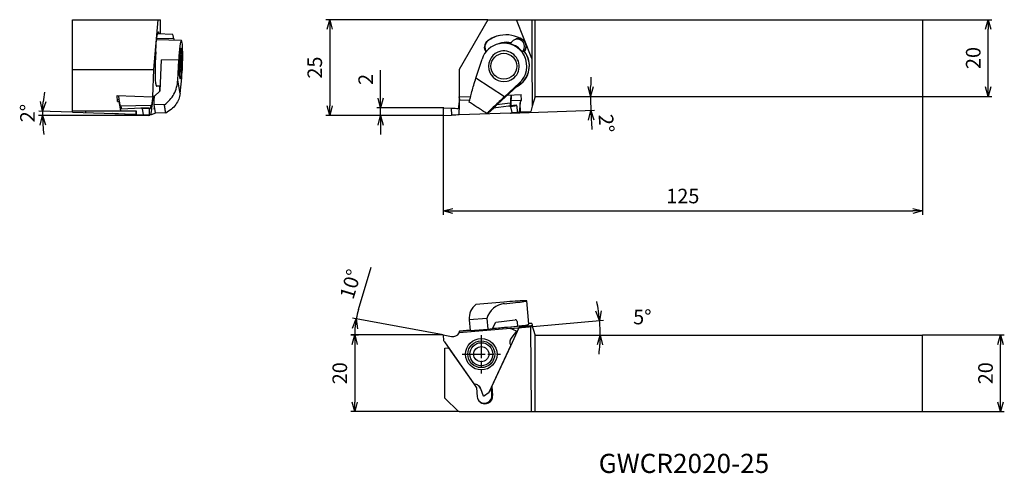
# Model space of a CAD drawing. Units: millimetres. Extents: x -110 to 146, y -93 to 25.
import ezdxf
from ezdxf.enums import TextEntityAlignment as Align

# ---------------------------------------------------------------- set-up
doc = ezdxf.new("R2010")
doc.units = ezdxf.units.MM
doc.linetypes.add('AM_ISO08W050', pattern=[18, 12, -1.5, 3, -1.5])
doc.layers.get('0').update_dxf_attribs({"linetype": 'CONTINUOUS'})
doc.layers.get('DEFPOINTS').update_dxf_attribs({"linetype": 'CONTINUOUS'})
for name, color, linetype in [('AM_0', 7, 'CONTINUOUS'), ('AM_5', 3, 'CONTINUOUS'), ('AM_6', 2, 'CONTINUOUS'), ('AM_7', 4, 'AM_ISO08W050'), ('PV0001_1', 7, 'CONTINUOUS')]:
    doc.layers.add(name, color=color, linetype=linetype)
doc.styles.get("Standard").update_dxf_attribs({"font": 'ISOCP.SHX', "bigfont": 'EXTFONT.SHX'})
doc.dimstyles.new('AM_JIS$0', dxfattribs={"dimtxt": 3.8, "dimasz": 2.5, "dimexe": 1, "dimexo": 0, "dimgap": 1.5, "dimtad": 3, "dimzin": 9, "dimdsep": 46, "dimtxsty": 'STANDARD', "dimblk": 'OPEN30', "dimcen": 0, "dimclrd": 3, "dimclre": 3, "dimclrt": 2, "dimaunit": 1, "dimadec": 0, "dimazin": 0, "dimtp": 0.1, "dimtm": 0.1, "dimtfac": 0.71, "dimtmove": 0, "dimatfit": 3, "dimldrblk": 'OPEN30', "dimfxl": 1, "dimarcsym": 0})
doc.dimstyles.new('AM_JIS$2', dxfattribs={"dimtxt": 3.8, "dimasz": 2.5, "dimexe": 1, "dimexo": 0, "dimgap": 1.5, "dimtad": 3, "dimzin": 9, "dimdsep": 46, "dimtxsty": 'STANDARD', "dimblk": 'OPEN30', "dimcen": 0, "dimclrd": 3, "dimclre": 3, "dimclrt": 2, "dimaunit": 1, "dimadec": 0, "dimazin": 0, "dimtp": 0.1, "dimtm": 0.1, "dimtfac": 0.71, "dimtmove": 0, "dimatfit": 3, "dimldrblk": 'OPEN30', "dimfxl": 1, "dimarcsym": 0})
doc.dimstyles.new('AM_JISORG-1P0$2', dxfattribs={"dimtxt": 3.8, "dimasz": 2.5, "dimexe": 1, "dimexo": 0, "dimgap": 1.5, "dimtad": 3, "dimlfac": -1.000005, "dimzin": 1, "dimdsep": 46, "dimtxsty": 'STANDARD', "dimblk": 'OPEN30', "dimcen": 0, "dimclrd": 3, "dimclre": 3, "dimclrt": 2, "dimaunit": 1, "dimadec": 0, "dimazin": 0, "dimtp": 0.1, "dimtm": 0.1, "dimtfac": 0.71, "dimtmove": 0, "dimatfit": 3, "dimldrblk": 'OPEN30', "dimfxl": 1, "dimarcsym": 0})

# ---------------------------------------------------------------- blocks, each defined once
blk = doc.blocks.new('_OPEN30')
at = {"color": 0}
for p, q in [((-1, 0.27), (0, 0)), ((0, 0), (-1, -0.27)), ((0, 0), (-1, 0))]:
    blk.add_line(p, q, dxfattribs=at)
blk = doc.blocks.new('*D6')
at = {"layer": 'DEFPOINTS', "color": 0}
for p in [(125, 5.16), (0, 0.16), (125, -24.9)]:
    blk.add_point(p, dxfattribs=at)
at = {"layer": 'PV0001_1', "color": 3, "lineweight": -2}
for p, q in [((125, 5.16), (125, -25.9)), ((0, 0.16), (0, -25.9)), ((2.5, -24.9), (122.5, -24.9))]:
    blk.add_line(p, q, dxfattribs=at)
at = {"layer": 'PV0001_1', "color": 3, "lineweight": -2, "xscale": 2.5, "yscale": 2.5, "zscale": 2.5, "rotation": 180}
blk.add_blockref('_OPEN30', (0, -24.9), dxfattribs=at)
at = {"layer": 'PV0001_1', "color": 3, "lineweight": -2, "xscale": 2.5, "yscale": 2.5, "zscale": 2.5}
blk.add_blockref('_OPEN30', (125, -24.9), dxfattribs=at)
at = {"layer": 'PV0001_1', "color": 2, "insert": (62.5, -21.5), "char_height": 3.8, "attachment_point": 5}
blk.add_mtext('125', dxfattribs=at)
blk = doc.blocks.new('*D7')
at = {"layer": 'DEFPOINTS', "color": 0}
for p in [(0, -57.25), (-23.04, -77.25), (4.2, -77.25)]:
    blk.add_point(p, dxfattribs=at)
at = {"layer": 'PV0001_1', "color": 3, "lineweight": -2}
for p, q in [((0, -57.25), (-24.04, -57.25)), ((-23.04, -59.75), (-23.04, -74.75)), ((4.2, -77.25), (-24.04, -77.25))]:
    blk.add_line(p, q, dxfattribs=at)
at = {"layer": 'PV0001_1', "color": 3, "lineweight": -2, "xscale": 2.5, "yscale": 2.5, "zscale": 2.5}
for p, rotation in [((-23.04, -57.25), 90), ((-23.04, -77.25), 270)]:
    blk.add_blockref('_OPEN30', p, dxfattribs=dict(at, rotation=rotation))
at = {"layer": 'PV0001_1', "color": 2, "insert": (-26.44, -67.25), "char_height": 3.8, "attachment_point": 5, "rotation": 90}
blk.add_mtext('20', dxfattribs=at)
blk = doc.blocks.new('*D8')
at = {"layer": 'DEFPOINTS', "color": 0}
for p in [(-104.44, 0.36), (-96.65, 0.84), (-87.88, 0.56), (-76.48, 0), (-47.52, 0)]:
    blk.add_point(p, dxfattribs=at)
at = {"layer": 'PV0001_1', "color": 3, "lineweight": -2}
for p, q in [((-76.48, 0), (-105.44, 0)), ((-96.65, 0.84), (-105.42, 1.12))]:
    blk.add_line(p, q, dxfattribs=at)
for start, end in [(169.8641, 174.0264), (178.1886, 180), (184.1622, 188.3245)]:
    blk.add_arc((-70.02, 0), 34.42, start, end, dxfattribs=at)
at = {"layer": 'PV0001_1', "color": 3, "lineweight": -2, "xscale": 2.5, "yscale": 2.5, "zscale": 2.5}
for p, rotation in [((-104.42, 1.09), 266.1074989422874), ((-104.44, 0), 92.08112008236628)]:
    blk.add_blockref('_OPEN30', p, dxfattribs=dict(at, rotation=rotation))
at = {"layer": 'PV0001_1', "color": 2, "insert": (-107.84, 0.6), "char_height": 3.8, "attachment_point": 5, "rotation": 89.0943}
blk.add_mtext('2°', dxfattribs=at)
blk = doc.blocks.new('*D9')
at = {"layer": 'DEFPOINTS', "color": 0}
for p in [(11.7, 25), (-29.56, 0), (0.2, 0)]:
    blk.add_point(p, dxfattribs=at)
at = {"layer": 'PV0001_1', "color": 3, "lineweight": -2}
for p, q in [((11.7, 25), (-30.56, 25)), ((-29.56, 22.5), (-29.56, 2.5)), ((0.2, 0), (-30.56, 0))]:
    blk.add_line(p, q, dxfattribs=at)
at = {"layer": 'PV0001_1', "color": 3, "lineweight": -2, "xscale": 2.5, "yscale": 2.5, "zscale": 2.5}
for p, rotation in [((-29.56, 25), 90), ((-29.56, 0), 270)]:
    blk.add_blockref('_OPEN30', p, dxfattribs=dict(at, rotation=rotation))
at = {"layer": 'PV0001_1', "color": 2, "insert": (-32.96, 12.5), "char_height": 3.8, "attachment_point": 5, "rotation": 90}
blk.add_mtext('25', dxfattribs=at)
blk = doc.blocks.new('*D10')
at = {"layer": 'AM_5', "color": 3, "lineweight": -2}
for p, q in [((125, 25), (143.1, 25)), ((142.1, 7.49), (142.1, 22.5)), ((125, 4.99), (143.1, 4.99))]:
    blk.add_line(p, q, dxfattribs=at)
at = {"layer": 'DEFPOINTS', "color": 0}
for p in [(125, 25), (142.1, 25), (125, 4.99)]:
    blk.add_point(p, dxfattribs=at)
at = {"layer": 'AM_5', "color": 3, "lineweight": -2, "xscale": 2.5, "yscale": 2.5, "zscale": 2.5}
for p, rotation in [((142.1, 25), 90), ((142.1, 4.99), 270)]:
    blk.add_blockref('_OPEN30', p, dxfattribs=dict(at, rotation=rotation))
at = {"layer": 'AM_5', "color": 2, "insert": (138.7, 15), "char_height": 3.8, "attachment_point": 5, "rotation": 90}
blk.add_mtext('20', dxfattribs=at)
blk = doc.blocks.new('*D11')
at = {"layer": 'AM_5', "color": 3, "lineweight": -2}
for p, q in [((125, -57.25), (146.31, -57.25)), ((145.31, -74.75), (145.31, -59.75)), ((125, -77.25), (146.31, -77.25))]:
    blk.add_line(p, q, dxfattribs=at)
at = {"layer": 'DEFPOINTS', "color": 0}
for p in [(125, -57.25), (145.31, -57.25), (125, -77.25)]:
    blk.add_point(p, dxfattribs=at)
at = {"layer": 'AM_5', "color": 3, "lineweight": -2, "xscale": 2.5, "yscale": 2.5, "zscale": 2.5}
for p, rotation in [((145.31, -57.25), 90), ((145.31, -77.25), 270)]:
    blk.add_blockref('_OPEN30', p, dxfattribs=dict(at, rotation=rotation))
at = {"layer": 'AM_5', "color": 2, "insert": (141.91, -67.25), "char_height": 3.8, "attachment_point": 5, "rotation": 90}
blk.add_mtext('20', dxfattribs=at)
blk = doc.blocks.new('*D12')
at = {"layer": 'AM_5', "color": 3, "lineweight": -2}
blk.add_line((17.57, -55.55), (41.8, -53.4), dxfattribs=at)
for start, end in [(8.4816, 11.8935), (359.9036, 5.0696), (353.0797, 356.4916)]:
    blk.add_arc((-1.02, -57.2), 41.99, start, end, dxfattribs=at)
at = {"layer": 'DEFPOINTS', "color": 0}
for p in [(17.57, -55.55), (40.96, -56.01), (4.22, -56.74), (24, -57.25), (125, -57.42)]:
    blk.add_point(p, dxfattribs=at)
at = {"layer": 'AM_5', "color": 3, "lineweight": -2, "xscale": 2.5, "yscale": 2.5, "zscale": 2.5}
for p, rotation in [((40.81, -53.49), 276.775605198154), ((40.97, -57.27), 88.19758916970625)]:
    blk.add_blockref('_OPEN30', p, dxfattribs=dict(at, rotation=rotation))
at = {"layer": 'AM_5', "color": 2, "insert": (51.95, -53.07), "char_height": 3.8, "attachment_point": 5}
blk.add_mtext('5°', dxfattribs=at)
blk = doc.blocks.new('*D13')
at = {"layer": 'AM_5', "color": 3, "lineweight": -2}
blk.add_line((17.57, 0.6), (39.51, 1.37), dxfattribs=at)
for start, end in [(177.5157, 178.8061), (180.0964, 182.0002), (183.2906, 184.5809)]:
    blk.add_arc((149.46, 5.21), 111.01, start, end, dxfattribs=at)
at = {"layer": 'DEFPOINTS', "color": 0}
for p in [(125, 5.16), (24, 4.99), (38.46, 3.79), (4.22, 0.13), (17.57, 0.6)]:
    blk.add_point(p, dxfattribs=at)
at = {"layer": 'AM_5', "color": 3, "lineweight": -2, "xscale": 2.5, "yscale": 2.5, "zscale": 2.5}
for p, rotation in [((38.45, 5.02), 269.4512497304929), ((38.51, 1.33), 92.64537824605218)]:
    blk.add_blockref('_OPEN30', p, dxfattribs=dict(at, rotation=rotation))
at = {"layer": 'AM_5', "color": 2, "insert": (42.09, -2.08), "char_height": 3.8, "attachment_point": 5, "rotation": 273.8832}
blk.add_mtext('2°', dxfattribs=at)
blk = doc.blocks.new('*D14')
at = {"layer": 'AM_5', "color": 3, "lineweight": -2}
for p, q in [((-16.28, 4.5), (-16.28, 11.84)), ((0.19, 2), (-17.28, 2)), ((-9.41, 0), (-17.28, 0)), ((-16.28, 0), (-16.28, 2)), ((-16.28, -2.5), (-16.28, -5))]:
    blk.add_line(p, q, dxfattribs=at)
at = {"layer": 'DEFPOINTS', "color": 0}
for p in [(-16.28, 0), (-9.41, 0), (0.19, 2)]:
    blk.add_point(p, dxfattribs=at)
at = {"layer": 'AM_5', "color": 3, "lineweight": -2, "xscale": 2.5, "yscale": 2.5, "zscale": 2.5}
for p, rotation in [((-16.28, 2), 270), ((-16.28, 0), 90)]:
    blk.add_blockref('_OPEN30', p, dxfattribs=dict(at, rotation=rotation))
at = {"layer": 'AM_5', "color": 2, "insert": (-19.68, 9.42), "char_height": 3.8, "attachment_point": 5, "rotation": 90}
blk.add_mtext('2', dxfattribs=at)
blk = doc.blocks.new('*D15')
at = {"layer": 'AM_5', "color": 3, "lineweight": -2}
for p, q in [((-22.07, -50.65), (-18.76, -39.58)), ((0, -57.25), (-23.64, -52.9)), ((-24.07, -57.25), (-22.04, -57.25))]:
    blk.add_line(p, q, dxfattribs=at)
for start, end in [(163.3419, 169.5637), (175.7854, 180)]:
    blk.add_arc((0, -57.25), 23.03, start, end, dxfattribs=at)
at = {"layer": 'DEFPOINTS', "color": 0}
for p in [(-22.99, -55.85), (-30.42, -57.25), (-24.07, -57.25), (0, -57.25), (2.16, -57.65)]:
    blk.add_point(p, dxfattribs=at)
at = {"layer": 'AM_5', "color": 3, "lineweight": -2, "xscale": 2.5, "yscale": 2.5, "zscale": 2.5, "rotation": 82.67454695622487}
blk.add_blockref('_OPEN30', (-22.66, -53.08), dxfattribs=at)
at = {"layer": 'AM_5', "color": 2, "insert": (-23.67, -44.14), "char_height": 3.8, "attachment_point": 5, "rotation": 73.3419}
blk.add_mtext('10°', dxfattribs=at)
blk = doc.blocks.new('_NONE')

msp = doc.modelspace()

# ---------------------------------------------------------------- linework, layer by layer
at = {"layer": 'AM_0', "ltscale": 0.5}
for p, q in [((-96.653061, 24.999939), (-73.653061, 24.999939)), ((-96.653061, 0.842293), (-96.653061, 24.999939)), ((-74.388435, 24.999939), (-75.499069, 11.999939)), ((-73.653061, 21.257935), (-73.653061, 24.999939)), ((11.702484, 24.999939), (4.196934, 11.999931)), ((23.14883, 14.87677), (19.10825, 24.999939)), ((23.148832, 24.999939), (23.148832, 14.87674)), ((23.996931, 4.994948), (23.996931, 24.999939)), ((124.996933, 24.999939), (124.996933, 4.994948)), ((-70.44455, 21.145912), (-74.500351, 21.287514)), ((-68.218773, 19.545258), (-74.765556, 19.773857)), ((-70.170479, 19.972923), (-74.716072, 20.131622)), ((-70.170471, 19.972931), (-70.092171, 19.610634)), ((11.700298, 19.459007), (11.544186, 19.426521)), ((15.272869, 18.852509), (14.630177, 18.718781)), ((17.74654, 19.033928), (17.515518, 18.688896)), ((19.405045, 19.955338), (18.981689, 19.867111)), ((-68.568253, 14.632629), (-68.355255, 15.855537)), ((-68.35527, 15.85553), (-68.215073, 14.771729)), ((21.160439, 16.718521), (20.693762, 16.621284)), ((20.693766, 16.621284), (20.924692, 16.966324)), ((20.924688, 16.966316), (21.381332, 17.061363)), ((21.381338, 17.061371), (21.160452, 16.718521)), ((21.200142, 16.706955), (21.382307, 16.989723)), ((-73.780289, 6.404137), (-73.396782, 14.551033)), ((-68.916565, 14.394646), (-73.396751, 14.551048)), ((-69.16037, 9.216728), (-68.916573, 14.39463)), ((-68.56826, 14.632637), (-68.641258, 12.326035)), ((-68.215042, 14.771713), (-68.542053, 14.783112)), ((-68.215057, 14.771744), (-68.288055, 12.465141)), ((8.561913, 9.731293), (10.169712, 14.705566)), ((23.148836, 14.876724), (23.262733, 2.424828)), ((-96.653061, 11.999939), (-75.499069, 11.999939)), ((-75.499084, 11.999939), (-75.747482, 4.886337)), ((-68.50106, 11.242241), (-68.641266, 12.326035)), ((-68.288055, 12.465134), (-68.636444, 12.477234)), ((-68.288086, 12.465134), (-68.501083, 11.242241)), ((4.19693, 11.999939), (4.19693, 4.886337)), ((-74.80645, 7.767944), (-73.717857, 7.729942)), ((-73.896652, 7.736237), (-73.947556, 6.245644)), ((-68.566483, 5.738228), (-69.160385, 9.216721)), ((-68.566452, 5.738235), (-68.143257, 9.864937)), ((16.010258, 4.885765), (8.561916, 9.73127)), ((14.210861, 2.959068), (20.281912, 8.48185)), ((16.010269, 4.88578), (19.868692, 8.395798)), ((19.868689, 8.395798), (20.281912, 8.48185)), ((-84.932068, 5.176735), (-75.747482, 4.886337)), ((-84.898758, 3.673836), (-84.932053, 5.176743)), ((-84.625061, 5.167038), (-84.556961, 4.163033)), ((-73.780266, 6.404121), (-75.34597, 4.920517)), ((16.81382, 5.326958), (20.35454, 5.450554)), ((20.411032, 3.952362), (20.354528, 5.450562)), ((-84.910034, 4.18354), (-84.556946, 4.16304)), ((-84.898956, 3.684639), (-84.493958, 3.661041)), ((-84.898743, 3.673836), (-84.493942, 3.661041)), ((-84.556976, 4.16304), (-84.168274, 2.384743)), ((-84.493958, 3.661041), (-84.066956, 1.199944)), ((-76.21344, 2.642334), (-84.003754, 2.394432)), ((-75.747452, 4.886345), (-75.746155, 4.886841)), ((-75.74617, 4.886833), (-75.228271, 5.090729)), ((-75.746147, 4.886833), (-75.645836, 4.883736)), ((-75.645866, 4.883743), (-75.67746, 3.884933)), ((-75.389366, 3.998245), (-75.677452, 3.884941)), ((-75.645874, 4.883736), (-75.199371, 5.059433)), ((-75.389381, 3.99823), (-75.442383, 2.872925)), ((-75.442375, 2.872925), (-75.075577, 0.724625)), ((-72.65477, 2.775536), (-75.442368, 2.87294)), ((-75.345955, 4.920532), (-75.389359, 3.998238)), ((-75.228256, 5.090721), (-75.122337, 5.132423)), ((-75.172157, 5.085243), (-75.228249, 5.090744)), ((4.022842, 2.642326), (4.005539, 2.394424)), ((4.179829, 4.16304), (4.131419, 2.643063)), ((4.203026, 4.886536), (4.179825, 4.16304)), ((4.19693, 4.695541), (4.19693, 4.886337)), ((4.196938, 4.886337), (4.211937, 4.886841)), ((4.211929, 4.886841), (4.211929, 4.883728)), ((4.211933, 4.886826), (7.169453, 4.990135)), ((4.211937, 4.88372), (7.168636, 4.986931)), ((4.211941, 4.883736), (4.249641, 3.884941)), ((6.926792, 3.978409), (4.249634, 3.884956)), ((13.204185, 1.946693), (14.210873, 2.959061)), ((17.465828, 3.244225), (14.034412, 2.798553)), ((19.047245, 2.674721), (17.085037, 2.419426)), ((17.699932, 4.016739), (20.14403, 3.943039)), ((17.700336, 4.034035), (20.411036, 3.952332)), ((20.103634, 3.298553), (19.848536, 0.87915)), ((20.144035, 3.943024), (20.10363, 3.298523)), ((20.19455, 0.887833), (20.103645, 3.298531)), ((20.411037, 3.952354), (20.144033, 3.943054)), ((23.996931, 4.994948), (23.262726, 2.42482)), ((-96.653061, 1.199936), (-80.066956, 1.199936)), ((-96.653061, 0.842293), (-80.097748, 0.318733)), ((-93.153061, 0.731606), (-93.153061, 1.199936)), ((-78.451279, 0.061432), (-86.219391, 0.512337)), ((-84.003738, 2.39444), (-84.168243, 2.384735)), ((-84.003754, 2.394447), (-83.835251, 1.621544)), ((-78.819046, 1.917534), (-83.835236, 1.621536)), ((-80.097778, 0.318748), (-80.014771, 0.35144)), ((-80.066956, 1.199936), (-80.097763, 0.318733)), ((-80.066956, 1.199936), (-79.995361, 1.199936)), ((-79.995361, 1.199936), (-80.014771, 0.351433)), ((-76.645729, 1.99424), (-78.806854, 1.918137)), ((-78.447189, 1.731331), (-78.153793, 0.250435)), ((-76.613083, 1.795937), (-78.447174, 1.731339)), ((-78.438965, 0.060837), (-76.695656, -0.000069)), ((-78.153778, 0.250435), (-76.653069, 0.198029)), ((-76.613045, 1.795937), (-76.653046, 0.198044)), ((-74.956871, 0.600243), (-76.141373, 0.133942)), ((-75.329063, 2.20903), (-75.386963, 1.618927)), ((-75.257248, 1.788445), (-75.386955, 1.618935)), ((-72.287979, 0.627235), (-75.075562, 0.724632)), ((-0.006382, 1.799666), (-0.003077, 0.199385)), ((0.203923, 1.99989), (2.089237, 1.917264)), ((0.205623, -0.000012), (2.158131, 0.085014)), ((2.089415, 1.906558), (2.158131, 0.085052)), ((4.005527, 2.394447), (3.988728, 1.861137)), ((17.573135, 0.60025), (4.220634, 0.133926)), ((11.421162, 0.505112), (11.678276, 0.558685)), ((11.678253, 0.55867), (13.204159, 1.946686)), ((17.084023, 2.419334), (13.161564, 1.903831)), ((17.540226, 2.270447), (17.930431, 0.819145)), ((19.197939, 2.486137), (17.540237, 2.270439)), ((17.586918, 0.60083), (19.173523, 0.684029)), ((17.930431, 0.819115), (19.29563, 0.890717)), ((19.197924, 2.486115), (19.295626, 0.890709)), ((19.295332, 0.895836), (19.848532, 0.879143)), ((20.024742, 0.881813), (19.848537, 0.87912)), ((20.024742, 0.881821), (20.194542, 0.887825)), ((22.875986, 0.9814), (20.194544, 0.887833)), ((23.26273, 2.424835), (22.885427, 1.016647)), ((15.831635, -48.685768), (8.561932, -49.330626)), ((22.381594, -54.482088), (21.846199, -48.36179)), ((11.421173, -52.937622), (6.821228, -53.271759)), ((6.821579, -53.275808), (7.065029, -56.059355)), ((11.421173, -52.937622), (11.665073, -55.725226)), ((13.742359, -53.938921), (18.76215, -53.27302)), ((4.211945, -56.242852), (7.058983, -55.990232)), ((4.211952, -56.242869), (4.249641, -56.274459)), ((17.57312, -55.553863), (4.221119, -56.738364)), ((7.062019, -56.024948), (4.249626, -56.274474)), ((7.065029, -56.059356), (11.665073, -55.725226)), ((11.665051, -55.725229), (12.92675, -55.557928)), ((12.926765, -55.557906), (13.742355, -53.938917)), ((13.03825, -55.56024), (20.35453, -54.911174)), ((19.168816, -56.29617), (17.57312, -55.553868)), ((17.642509, -60.062055), (19.848516, -55.327445)), ((19.168833, -56.296164), (17.881138, -57.805862)), ((20.024746, -55.203895), (19.848541, -55.327497)), ((20.103647, -55.008275), (19.848555, -55.327469)), ((22.886204, -54.950006), (20.024742, -55.203859)), ((20.024746, -55.203848), (20.194546, -55.084547)), ((20.144047, -54.982262), (20.10364, -55.008264)), ((20.194544, -55.084556), (20.103647, -55.008266)), ((20.411024, -54.958573), (20.144022, -54.982274)), ((22.885311, -54.845898), (20.194542, -55.084582)), ((20.329109, -54.965856), (20.354509, -54.911146)), ((20.411026, -54.958552), (20.354528, -54.911156)), ((23.148817, -54.250065), (22.361296, -54.250065)), ((23.285173, -54.758784), (22.885311, -54.845898)), ((23.077057, -77.250064), (22.885445, -54.861339)), ((23.148827, -54.250099), (23.262726, -54.674994)), ((23.996931, -57.245073), (23.262718, -54.674987)), ((-0.003068, -57.250067), (0.128216, -58.750752)), ((-0.003067, -57.250065), (2.157765, -57.648068)), ((0.128198, -58.750374), (0.128235, -58.750791)), ((23.996931, -77.250065), (23.996931, -57.245073)), ((124.996933, -77.250065), (124.996933, -57.245073)), ((0.362022, -59.048275), (8.049721, -70.020478)), ((0.496929, -60.694757), (1.432934, -60.611756)), ((0.496933, -60.663961), (1.315132, -60.592363)), ((0.496933, -60.66396), (0.496933, -60.694767)), ((0.496933, -73.750069), (0.496933, -60.694767)), ((1.315132, -60.59238), (1.43293, -60.611777)), ((1.43293, -60.611741), (8.020538, -70.013554)), ((11.975456, -72.205871), (17.639652, -60.049279)), ((12.703827, -70.66148), (17.642525, -60.062087)), ((8.020535, -70.013578), (8.721935, -71.014685)), ((8.72192, -71.014657), (8.929821, -73.391154)), ((9.802315, -71.291248), (9.871216, -71.349051)), ((10.533146, -73.217773), (9.871239, -71.349066)), ((12.739914, -72.893977), (12.619114, -71.513081)), ((12.675621, -71.56036), (12.619122, -71.51306)), ((12.619137, -71.513045), (12.663235, -71.418348)), ((12.63512, -71.097858), (12.669319, -70.880964)), ((12.675625, -71.560355), (12.63512, -71.097846)), ((12.669334, -70.88096), (12.703835, -70.661456)), ((12.70385, -70.661464), (12.911747, -73.037961)), ((3.996929, -77.250064), (0.496925, -73.75006)), ((10.533123, -73.217772), (11.975422, -72.205872)), ((12.739944, -72.893964), (12.911743, -73.037965))]:
    msp.add_line(p, q, dxfattribs=at)
at = {"layer": 'AM_0'}
for p, q in [((11.702484, 24.999939), (124.996933, 24.999939)), ((23.996931, 4.994948), (124.996933, 4.994948)), ((19.303815, -53.727537), (19.319773, -53.909939)), ((19.319773, -53.909939), (19.430584, -54.924683)), ((124.996933, -57.415073), (23.996931, -57.415073)), ((4.196934, -77.250065), (124.996933, -77.250065))]:
    msp.add_line(p, q, dxfattribs=at)
at = {"layer": 'AM_0', "ltscale": 0.5}
for centre, radius in [((15.852917, 12.844734), 3.37499), ((9.960457, -62.27961), 4.1), ((9.960457, -62.27961), 3.5), ((9.960457, -62.27961), 3), ((9.960457, -62.27961), 1.97)]:
    msp.add_circle(centre, radius, dxfattribs=at)
for centre, radius, start, end in [((16.412968, 12.961243), 8.100015, 101.75898595, 126.98217788), ((16.569084, 12.993721), 8.10003, 102.25944074, 126.98217788), ((16.412968, 12.961243), 8.082376, 57.20650553, 101.75898595), ((15.852917, 12.844734), 5.999985, 101.75885618, 161.87003284), ((12.746342, 17.830101), 1.998418, 126.98108505, 218.38484852), ((12.902443, 17.862602), 1.998418, 126.98108505, 215.52253481), ((16.569084, 12.993721), 6.100019, 101.75902693, 112.95530525), ((16.780235, 13.037727), 6.100022, 102.77296852, 112.21390187), ((15.852917, 12.844734), 5.993265, 312.07059891, 101.75885618), ((16.495613, 12.978447), 5.996011, 79.05777308, 101.75885618), ((16.569084, 12.993721), 6.096098, 79.19732067, 101.75902693), ((19.865669, 18.110413), 1.999995, 101.75885618, 120.25032977), ((20.076912, 18.154404), 1.999978, 104.85698218, 119.88006522), ((19.7922, 18.095139), 1.895783, 326.95538429, 101.75717595), ((19.865669, 18.110413), 1.998677, 79.04534896, 101.75885618), ((19.709648, 18.077919), 1.995471, 326.95296981, 57.2074276), ((15.852917, 12.844734), 3.99999, 101.75885618, 281.75885436), ((15.852917, 12.844734), 3.99999, 101.75885618, 281.75885436), ((15.852917, 12.844734), 3.99999, 281.75885117, 101.75885618), ((15.852917, 12.844734), 3.99999, 281.75885117, 101.75885618), ((16.412968, 12.961243), 6.097829, 298.30351594, 38.04144209), ((16.495613, 12.978447), 5.997187, 300.66150215, 38.72131229), ((0.195166, 1.800082), 0.2, 87.49054949, 180.1183168), ((0.196922, 0.199798), 0.2, 180.1183168, 272.49350822), ((11.271843, -52.882509), 4.467605, 127.34182832, 184.99833744), ((16.472565, -54.300581), 5.232038, 95.06914351, 164.90006868), ((2.521966, -55.682073), 1.999449, 259.5049747, 328.25364274), ((19.400831, -59.102268), 1.997534, 139.53372965, 208.26698878), ((7.987335, -72.018558), 1.999982, 50.03230363, 88.21125109), ((7.914734, -71.957767), 2.001813, 19.44781448, 47.93805835), ((7.987335, -72.018558), 1.999327, 19.56418554, 50.03230363), ((10.920731, -73.214573), 1.998717, 185.06907453, 230.03230545), ((10.748932, -73.07056), 2.000024, 233.24870984, 5.06882127), ((10.920731, -73.214573), 1.999982, 230.03230545, 5.06882127)]:
    msp.add_arc(centre, radius, start, end, dxfattribs=at)
at = {"layer": 'AM_0', "linetype": 'Continuous', "ltscale": 0.5}
msp.add_arc((18.805717, -53.771116), 0.5, 5.00013006, 94.99994686, dxfattribs=at)
at = {"layer": 'AM_0', "ltscale": 0.5}
for centre, major_axis, ratio, start_param, end_param in [((-74.501259, 13.760941), (0.28257, 8.09507), 0.0870987548, 0, 0.8243057414), ((-74.501259, 13.760941), (0.28257, 8.09507), 0.0870987548, 5.903431192, 6.2831853072), ((-70.043762, 19.230736), (0.401001, -1.915169), 0.0155366302, 1.9670240057, 3.1415982805), ((-74.745964, 17.919136), (0.069771, 1.998783), 0.087100567, 0.8242976381, 2.5543282082), ((-68.428162, 13.548943), (0.209305, 5.996349), 0.0870992999, 0, 1.4323350672), ((-68.428162, 13.548943), (0.209305, 5.996349), 0.0870992999, 4.0539407519, 6.2831853072), ((15.888966, 12.852165), (4.79813, 3.777703), 0.9781385069, 6.2813429571, 6.9258081629), ((19.335659, 18.000076), (1.519393, 1.196259), 0.9781168734, 1.1001047611, 1.8912461772), ((19.335659, 18.000076), (1.519393, 1.196259), 0.9781168734, 5.0328337085, 7.3833046613), ((-74.501266, 13.760933), (0.212799, 6.096287), 0.087098165, 1.1525538911, 3.1415936573), ((-68.428162, 13.548935), (0.139542, 3.997566), 0.0871006341, 0, 3.1415936573), ((-68.428162, 13.548935), (0.139542, 3.997566), 0.0871006341, 0, 3.1415936573), ((-68.428162, 13.548935), (0.139542, 3.997566), 0.0871006341, 3.1415916499, 6.2831853072), ((-68.428162, 13.548935), (0.139542, 3.997566), 0.0871006341, 3.1415916499, 6.2831853072), ((-74.501266, 13.760933), (0.212799, 6.096287), 0.087098165, 3.1415916499, 3.3236797181), ((20.229336, -21.178566), (-2.078928, 28.583705), 0.0604798873, 0.3765294129, 0.5408484341), ((18.884933, 14.455437), (0.949645, 22.927348), 0.0368196262, 1.9802932624, 2.0451920696), ((-75.734764, -20.346367), (0.908654, 28.751745), 0.0695262331, 0.6463164023, 0.6910371557), ((-75.004761, 2.741638), (2.003067, 0.064331), 0.0378715409, 4.0647282898, 4.1693871438), ((-74.65786, 13.710838), (2.714546, 22.762916), 0.0072888768, 4.0767946942, 4.2681688951), ((-75.78466, -21.923264), (0.905189, 28.642103), 0.0697923811, 0.3617087522, 0.5423893253), ((2.420334, 2.741638), (1.712159, -0.093559), 0.0193575423, -0.3557592296, -0.1698237332), ((2.006531, 13.710838), (-1.036514, 22.762918), 0.0874244592, 4.0691734907, 4.2620953486), ((20.169827, -19.601669), (-2.084025, 28.693315), 0.0602419313, 0.6455107523, 0.6895099475), ((18.884933, 14.455536), (0.949644, 22.927447), 0.03681948, 2.0451890984, 2.1207223923), ((19.063736, 2.475243), (-0.008956, 0.200203), 0.6711571691, 4.7382218743, 6.3444158152), ((-78.768463, 1.719337), (0.323502, -0.019722), 0.6124722013, 1.7254510712, 1.7654520594), ((-78.768463, 1.719337), (0.323502, -0.019722), 0.6124722013, 0.159266193, 1.7254510712), ((-78.479767, 0.262337), (0.326759, -0.056427), 0.5931950863, 4.9025626908, 4.9393533903), ((-78.479767, 0.262337), (0.326759, -0.056427), 0.5931950863, 4.9393533903, 6.5082318057), ((-76.690865, 0.199936), (0.004814, 0.199944), 0.1889959956, 3.141592191, 4.7046521028), ((-75.090263, 0.036644), (1.999001, -0.063183), 0.037698608, 2.1254011774, 2.4743907667), ((-76.650955, 1.793938), (0.005585, 0.200325), 0.1885972674, 4.7302999117, 6.2831853072), ((-75.029358, 1.96064), (2.003067, 0.064327), 0.0378734451, 3.7905554209, 4.0249122358), ((-74.93586, 0.798332), (0.024162, 0.198536), 0.1675088893, 3.2477313777, 4.3283370483), ((2.449738, 1.960648), (-2.004257, 0.076187), 0.031861175, 1.3923382724, 2.4442882055), ((2.522331, 0.036636), (1.998573, 0.075378), 0.0316007185, 0.5576365725, 1.7542042728), ((17.149933, 2.226242), (0.39357, 0.024078), 0.5036643167, 0.1027179177, 1.7044356246), ((17.149933, 2.226242), (0.396011, 0), 0.5050283204, 1.697607559, 1.6998669261), ((17.533936, 0.79834), (-0.400131, 0.007401), 0.4959771298, 1.6758802199, 1.71196481), ((17.533936, 0.79834), (-0.400131, 0.007401), 0.4959771298, 1.71196481, 3.2839401759), ((19.161329, 0.883636), (-0.013672, 0.199524), 0.6725172268, 3.1351998319, 4.703078646), ((15.849575, -48.893719), (-5.996623, -0.531938), 0.0346704552, 1.5707117289, 4.71238908), ((2.006531, -55.254864), (-1.593064, 2.530266), 0.6246817031, 3.760017131, 3.9532206239), ((16.384968, -55.014017), (-5.996625, -0.531938), 0.0346704739, 0.9600791997, 3.1415539149), ((17.533936, -55.532864), (0.400131, 0.033211), 0.0605360692, 4.8084979664, 6.35997723), ((17.533936, -55.532864), (0.400131, 0.033211), 0.0605360692, 0.0765789299, 0.167812463), ((19.161331, -56.289867), (0.134673, 0.15786), 0.047182268, 4.7123760306, 4.7126908125), ((0.201035, -57.287861), (0.204102, -0.037793), 0.0230978715, 3.1410176204, 3.1415926536), ((0.357529, -59.076771), (-0.228745, 0.328262), 0.0499676735, 4.7654590227, 6.3605496471), ((18.884933, -58.669964), (1.001708, 1.761376), 0.4442050242, 2.6812694414, 2.6918858233), ((7.471428, -71.586368), (-2.735481, 0.458283), 0.5949995096, 4.5998152031, 4.6104142542), ((10.525635, -73.211368), (-0.069473, 0.195526), 0.0241193714, 4.6706127164, 4.6799938271)]:
    msp.add_ellipse(centre, major_axis=major_axis, ratio=ratio, start_param=start_param, end_param=end_param, dxfattribs=at)
for points, knots in [([(-72.65477, 2.775536), (-72.162979, 3.176835), (-71.179188, 3.979606), (-70.114204, 5.571574), (-69.36578, 7.330735), (-69.228735, 8.588937), (-69.160355, 9.216736)], [0, 0, 0, 0, 1.8944742143, 3.7897598566, 5.6826256494, 7.5676695381, 7.5676695381, 7.5676695381, 7.5676695381]), ([(6.821209, 3.497658), (6.913108, 3.911034), (7.118029, 4.832794), (7.520918, 6.311728), (8.00412, 7.977921), (8.372193, 9.134905), (8.56192, 9.731285)], [0, 0, 0, 0, 1.2702553112, 2.832454026, 4.5972311534, 6.4746318378, 6.4746318378, 6.4746318378, 6.4746318378]), ([(-68.566452, 5.738235), (-68.658731, 5.234573), (-68.847399, 4.204811), (-69.671534, 2.805039), (-70.806728, 1.547217), (-71.785953, 0.93903), (-72.287964, 0.627235)], [0, 0, 0, 0, 1.5254642853, 3.1188883696, 4.7961252992, 6.5605155667, 6.5605155667, 6.5605155667, 6.5605155667]), ([(-72.287964, 0.627235), (-72.318526, 0.806269), (-72.379652, 1.164338), (-72.471349, 1.701408), (-72.563074, 2.23847), (-72.624203, 2.596502), (-72.65477, 2.775533)], [0, 0, 0, 0, 0.5448718683, 1.0897463045, 1.6345229738, 2.1793876791, 2.1793876791, 2.1793876791, 2.1793876791]), ([(11.421158, 0.505112), (11.037838, 0.754499), (10.271174, 1.25329), (9.121202, 2.001456), (7.971135, 2.749476), (7.204522, 3.248261), (6.821209, 3.497658)], [0, 0, 0, 0, 1.3719155783, 2.7439203796, 4.1157853803, 5.4877009586, 5.4877009586, 5.4877009586, 5.4877009586]), ([(16.010269, 4.88578), (15.551206, 4.465982), (14.664445, 3.655068), (13.421131, 2.482319), (12.344757, 1.447428), (11.705323, 0.795035), (11.421158, 0.505112)], [0, 0, 0, 0, 1.8661722959, 3.6048335898, 5.1273935696, 6.3452235001, 6.3452235001, 6.3452235001, 6.3452235001])]:
    msp.add_open_spline(points, degree=3, knots=knots, dxfattribs=at)
at = {"layer": 'AM_7', "ltscale": 0.5}
for p, q in [((9.960457, -57.27961), (9.960457, -67.27961)), ((4.960457, -62.27961), (14.960457, -62.27961))]:
    msp.add_line(p, q, dxfattribs=at)

# ---------------------------------------------------------------- texts
at = {"layer": 'AM_6'}
msp.add_text('GWCR2020-25', height=5, dxfattribs=at).set_placement((62.79775, -91.413858), align=Align.MIDDLE)

# ---------------------------------------------------------------- dimensions: what is measured, and where the dimension line sits
at = {"layer": 'AM_5'}
for base, p1, p2, picture, middle in [((142.096178, 24.999939), (124.996933, 4.994948), (124.996933, 24.999939), '*D10', (138.695804, 14.997443)), ((145.313777, -57.245073), (124.996933, -77.250065), (124.996933, -57.245073), '*D11', (141.913403, -67.247569))]:
    dim = msp.add_linear_dim(base=base, p1=p1, p2=p2, angle=90, dimstyle='AM_JIS$0', dxfattribs=at)
    dim.commit()
    dim.dimension.update_dxf_attribs({"geometry": picture, "text_midpoint": middle})
dim = msp.add_linear_dim(base=(-16.28449, 0), p1=(0.191983, 2.000057), p2=(-9.412425, 0), angle=270, dimstyle='AM_JIS$0', dxfattribs=at)
dim.commit()
dim.dimension.update_dxf_attribs({"geometry": '*D14', "text_midpoint": (-16.28449, 9.422417), "dimtype": 160})
for base, line1, line2, override, picture, middle in [((38.456152, 3.789828), ((17.573135, 0.60025), (4.220634, 0.133926)), ((23.996931, 4.994948), (124.996933, 5.164948)), {"dimdec": 0}, '*D13', (38.701966, -2.311585)), ((40.955003, -56.011857), ((17.57312, -55.553863), (4.221119, -56.738364)), ((23.996931, -57.245073), (124.996933, -57.415073)), {"dimdec": 0, "dimtmove": 1}, '*D12', (46.894991, -53.464273))]:
    dim = msp.add_angular_dim_2l(base=base, line1=line1, line2=line2, dimstyle='AM_JIS$2', override=override, dxfattribs=at)
    dim.commit()
    dim.dimension.update_dxf_attribs({"geometry": picture, "text_midpoint": middle, "dimtype": 162})
dim = msp.add_angular_dim_2l(base=(-22.994377, -55.852404), line1=((-24.068866, -57.250062), (-30.423659, -57.250062)), line2=((-0.003067, -57.250065), (2.157765, -57.648068)), dimstyle='AM_JIS$2', override={"dimdec": 0, "dimblk1": 'OPEN30', "dimblk2": 'NONE', "dimsah": 1}, dxfattribs=at)
dim.commit()
dim.dimension.update_dxf_attribs({"geometry": '*D15', "text_midpoint": (-23.672007, -44.139947)})
at = {"layer": 'PV0001_1'}
for base, p1, p2, picture, middle in [((-29.555274, 0), (11.702484, 24.999939), (0.199593, 0), '*D9', (-29.555274, 12.499969)), ((-23.03682, -77.250065), (-0.003067, -57.250065), (4.196934, -77.250065), '*D7', (-23.03682, -67.250062))]:
    dim = msp.add_linear_dim(base=base, p1=p1, p2=p2, angle=90, dimstyle='AM_JIS$0', override={"dimdec": 5, "dimrnd": 0.01, "dimblk1": 'OPEN30', "dimblk2": 'OPEN30', "dimsah": 1}, dxfattribs=at)
    dim.commit()
    dim.dimension.update_dxf_attribs({"geometry": picture, "text_midpoint": middle, "dimtype": 160})
dim = msp.add_angular_dim_2l(base=(-104.439065, 0.362735), line1=((-47.522247, 0), (-76.481613, 0)), line2=((-87.882843, 0.564934), (-96.653061, 0.842293)), dimstyle='AM_JISORG-1P0$2', override={"dimdec": 1, "dimblk1": 'OPEN30', "dimblk2": 'OPEN30', "dimsah": 1}, dxfattribs=at)
dim.commit()
dim.dimension.update_dxf_attribs({"geometry": '*D8', "text_midpoint": (-104.436676, 0.54409), "dimtype": 162})
dim = msp.add_linear_dim(base=(124.996933, -24.896126), p1=(0, 0.164124), p2=(124.996933, 5.164948), dimstyle='AM_JIS$0', override={"dimdec": 0, "dimrnd": 0.1, "dimblk1": 'OPEN30', "dimblk2": 'OPEN30', "dimsah": 1, "dimtzin": 8}, dxfattribs=at)
dim.commit()
dim.dimension.update_dxf_attribs({"geometry": '*D6', "text_midpoint": (62.496933, -24.896126), "dimtype": 160})

doc.saveas('drawing.dxf')
